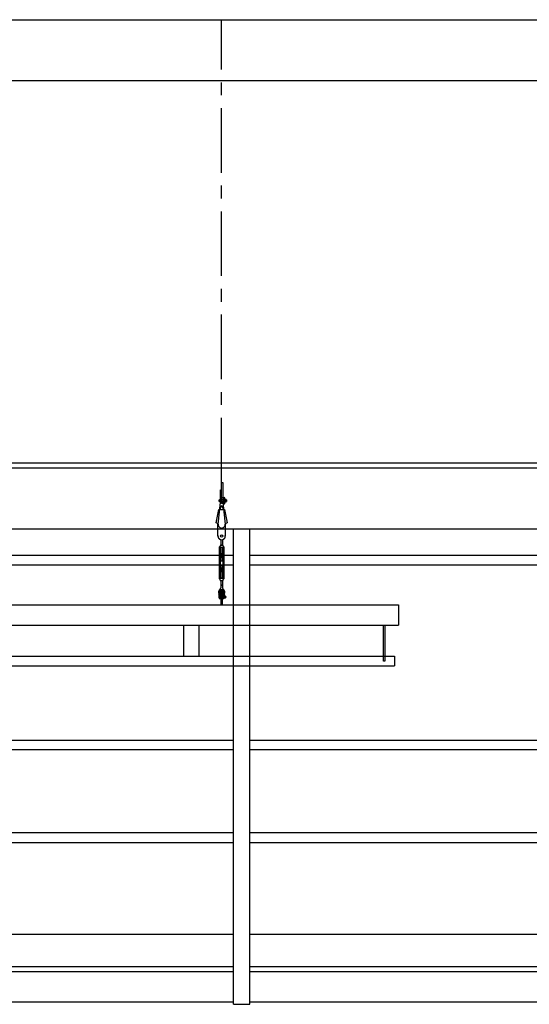
# Model space of a CAD drawing. Units: millimetres. Extents: x 4 to 11254, y -2 to 4683.
# Drawn here: x 9698 to 9948, y 2532 to 3016 of the extents above; entities that cross this region are included whole.
import ezdxf

# ---------------------------------------------------------------- set-up
doc = ezdxf.new("R2010")
doc.units = ezdxf.units.MM
doc.linetypes.add('CENTER', pattern=[50.8, 31.75, -6.35, 6.35, -6.35])
for name, color, linetype in [('BlueBox_Fly Bar Wire Rope', 4, 'CENTER'), ('BlueBox_Gallery 5.5F', 7, 'Continuous'), ('BlueBox_Grid 6F', 7, 'Continuous'), ('BlueBox_Side Bars', 7, 'Continuous'), ('BlueBox_Steel Beams (Grid 6F)', 7, 'Continuous')]:
    doc.layers.add(name, color=color, linetype=linetype)

# ---------------------------------------------------------------- blocks, each defined once
blk = doc.blocks.new('BB藍盒子_工作廊道(側剖)')
at = {"layer": 'BlueBox_Gallery 5.5F'}
for p, q in [((243.5, 967.5), (3750, 967.5)), ((2351, 733.5), (2351, 967.5)), ((2359, 733.5), (2359, 967.5)), ((1999, 954.5), (2351, 954.5)), ((2359, 954.5), (2711, 954.5)), ((2351, 949.64), (1999, 949.64)), ((2711, 949.64), (2359, 949.64)), ((1999, 863.5), (2351, 863.5)), ((2359, 863.5), (2711, 863.5)), ((2351, 858.64), (1999, 858.64)), ((2711, 858.64), (2359, 858.64)), ((1999, 818), (2351, 818)), ((2359, 818), (2711, 818)), ((1999, 813.14), (2351, 813.14)), ((2359, 813.14), (2711, 813.14)), ((2351, 767.8), (1999, 767.8)), ((2711, 767.8), (2359, 767.8)), ((2351, 752), (1999, 752)), ((2711, 752), (2359, 752)), ((2351, 749.5), (1999, 749.5)), ((2711, 749.5), (2359, 749.5)), ((2351, 734.5), (1999, 734.5)), ((2351, 733.5), (2359, 733.5)), ((2711, 734.5), (2359, 734.5))]:
    blk.add_line(p, q, dxfattribs=at)
blk = doc.blocks.new('BB藍盒子_側桿(側剖)')
at = {"layer": 'BlueBox_Fly Bar Wire Rope'}
blk.add_line((2345.19, 990.31, 0), (2345.19, 1218), dxfattribs=at)
at = {"layer": 'BlueBox_Side Bars'}
for p, q in [((2345.19, 980.41, 0), (2345.19, 990.31, 0)), ((2345.19, 990.31, 0), (2345.82, 990.31, 0)), ((2345.82, 990.31, 0), (2345.82, 980.41, 0)), ((2344.55, 980.41, 0), (2344.55, 986.6, 0)), ((2344.55, 986.6, 0), (2345.19, 986.6, 0)), ((2343.51, 969.7, 0), (2344.55, 980.41, 0)), ((2345.89, 981.69, 0), (2344.14, 981.69, 0)), ((2345.89, 980.9, 0), (2344.14, 980.9, 0)), ((2345.04, 982.14, 0), (2345.04, 982.48, 0)), ((2345.04, 980.49, 0), (2345.04, 980.14, 0)), ((2346.36, 982.85, 0), (2345.18, 982.64, 0)), ((2345.18, 981.98, 0), (2345.89, 981.85, 0)), ((2345.18, 980.65, 0), (2345.89, 980.78, 0)), ((2346.36, 979.77, 0), (2345.18, 979.99, 0)), ((2345.82, 980.41, 0), (2346.86, 969.7, 0)), ((2345.89, 982.1, 0), (2345.89, 980.53, 0)), ((2346.01, 982.26, 0), (2346.27, 982.33, 0)), ((2346.01, 980.37, 0), (2346.27, 980.3, 0)), ((2346.36, 982.33, 0), (2346.63, 982.26, 0)), ((2346.36, 980.3, 0), (2346.63, 980.37, 0)), ((2346.74, 980.09, 0), (2346.74, 982.54, 0)), ((2346.74, 982.1, 0), (2346.74, 980.53, 0)), ((2346.74, 980.71, 0), (2346.74, 981.92, 0)), ((2346.82, 982.1, 0), (2347.34, 982.1, 0)), ((2347.34, 981.71, 0), (2346.82, 981.71, 0)), ((2347.34, 980.93, 0), (2346.82, 980.93, 0)), ((2347.34, 980.54, 0), (2346.82, 980.54, 0)), ((2347.42, 980.75, 0), (2347.42, 981.92, 0)), ((2347.42, 980.71, 0), (2347.42, 981.92, 0)), ((2347.42, 981.68, 0), (2347.45, 981.64, 0)), ((2347.42, 981.63, 0), (2347.5, 980.9, 0)), ((2347.42, 981.24, 0), (2347.45, 980.94, 0)), ((2347.42, 980.89, 0), (2347.45, 980.94, 0)), ((2347.45, 981.64, 0), (2347.47, 981.69, 0)), ((2347.5, 980.9, 0), (2347.45, 980.94, 0)), ((2347.47, 981.69, 0), (2347.55, 980.9, 0)), ((2347.47, 981.69, 0), (2347.51, 981.64, 0)), ((2347.5, 980.9, 0), (2347.53, 980.95, 0)), ((2347.51, 981.64, 0), (2347.53, 981.69, 0)), ((2347.53, 981.69, 0), (2347.57, 981.27, 0)), ((2347.53, 981.69, 0), (2347.55, 981.67, 0)), ((2347.53, 980.95, 0), (2347.55, 980.9, 0)), ((2347.55, 981.67, 0), (2347.57, 981.69, 0)), ((2347.57, 981.27, 0), (2347.57, 981.69, 0)), ((2342.45, 970.37, 0), (2343.79, 976.91, 0)), ((2343.79, 976.91, 0), (2346.59, 976.91, 0)), ((2344.65, 976.91, 0), (2344.79, 978.38, 0)), ((2345.58, 978.38, 0), (2345.73, 976.91, 0)), ((2346.59, 976.91, 0), (2347.92, 970.37, 0)), ((2343.39, 963.91, 0), (2343.39, 969.41, 0)), ((2346.99, 969.41, 0), (2346.99, 963.91, 0)), ((2344.71, 962.15, 0), (2344.71, 959.43, 0)), ((2344.71, 959.43, 0), (2345.66, 959.43, 0)), ((2345.66, 959.43, 0), (2344.71, 959.43, 0)), ((2344.71, 959.43, 0), (2345.66, 959.43, 0)), ((2345.66, 962.15, 0), (2345.66, 959.43, 0)), ((2343.96, 958.23, 0), (2343.96, 943.17, 0)), ((2344.39, 959.11, 0), (2344.39, 958.87, 0)), ((2344.5, 958, 0), (2344.5, 943.4, 0)), ((2344.85, 958.27, 0), (2344.71, 958.2, 0)), ((2344.85, 958.12, 0), (2344.71, 958.2, 0)), ((2344.85, 958.12, 0), (2344.71, 958.04, 0)), ((2344.85, 957.96, 0), (2344.71, 958.04, 0)), ((2344.85, 957.96, 0), (2344.71, 957.88, 0)), ((2344.85, 957.8, 0), (2344.71, 957.88, 0)), ((2344.85, 957.8, 0), (2344.71, 957.72, 0)), ((2344.85, 957.64, 0), (2344.71, 957.72, 0)), ((2344.85, 957.64, 0), (2344.71, 957.56, 0)), ((2344.85, 957.48, 0), (2344.71, 957.56, 0)), ((2344.85, 957.48, 0), (2344.71, 957.4, 0)), ((2344.85, 957.32, 0), (2344.71, 957.4, 0)), ((2344.85, 957.32, 0), (2344.71, 957.24, 0)), ((2344.85, 957.16, 0), (2344.71, 957.24, 0)), ((2344.85, 957.16, 0), (2344.71, 957.08, 0)), ((2344.85, 957, 0), (2344.71, 957.08, 0)), ((2344.85, 957, 0), (2344.71, 956.93, 0)), ((2344.85, 956.85, 0), (2344.71, 956.93, 0)), ((2344.85, 956.85, 0), (2344.71, 956.77, 0)), ((2344.85, 956.69, 0), (2344.71, 956.77, 0)), ((2344.85, 956.69, 0), (2344.71, 956.61, 0)), ((2344.85, 956.53, 0), (2344.71, 956.61, 0)), ((2344.85, 956.53, 0), (2344.71, 956.45, 0)), ((2344.85, 956.37, 0), (2344.71, 956.45, 0)), ((2344.85, 956.37, 0), (2344.71, 956.29, 0)), ((2344.85, 956.21, 0), (2344.71, 956.29, 0)), ((2344.85, 956.21, 0), (2344.71, 956.13, 0)), ((2344.85, 956.05, 0), (2344.71, 956.13, 0)), ((2344.85, 956.05, 0), (2344.71, 955.97, 0)), ((2344.85, 955.89, 0), (2344.71, 955.97, 0)), ((2344.85, 955.89, 0), (2344.71, 955.81, 0)), ((2344.85, 955.73, 0), (2344.71, 955.81, 0)), ((2344.85, 955.73, 0), (2344.71, 955.66, 0)), ((2344.85, 955.58, 0), (2344.71, 955.66, 0)), ((2344.85, 955.58, 0), (2344.71, 955.5, 0)), ((2344.85, 955.42, 0), (2344.71, 955.5, 0)), ((2344.85, 955.42, 0), (2344.71, 955.34, 0)), ((2344.85, 955.26, 0), (2344.71, 955.34, 0)), ((2344.85, 955.26, 0), (2344.71, 955.18, 0)), ((2344.85, 955.1, 0), (2344.71, 955.18, 0)), ((2344.85, 955.1, 0), (2344.71, 955.02, 0)), ((2344.85, 954.94, 0), (2344.71, 955.02, 0)), ((2344.85, 954.94, 0), (2344.71, 954.86, 0)), ((2344.85, 954.78, 0), (2344.71, 954.86, 0)), ((2344.85, 954.78, 0), (2344.71, 954.7, 0)), ((2344.85, 954.62, 0), (2344.71, 954.7, 0)), ((2344.85, 954.62, 0), (2344.71, 954.54, 0)), ((2344.85, 954.46, 0), (2344.71, 954.54, 0)), ((2344.85, 958.27, 0), (2344.78, 958.32, 0)), ((2345.55, 958.32, 0), (2344.82, 958.32, 0)), ((2345.52, 958.27, 0), (2345.59, 958.32, 0)), ((2345.52, 958.27, 0), (2345.66, 958.2, 0)), ((2345.52, 958.12, 0), (2345.66, 958.2, 0)), ((2345.52, 958.12, 0), (2345.66, 958.04, 0)), ((2345.52, 957.96, 0), (2345.66, 958.04, 0)), ((2345.52, 957.96, 0), (2345.66, 957.88, 0)), ((2345.52, 957.8, 0), (2345.66, 957.88, 0)), ((2345.52, 957.8, 0), (2345.66, 957.72, 0)), ((2345.52, 957.64, 0), (2345.66, 957.72, 0)), ((2345.52, 957.64, 0), (2345.66, 957.56, 0)), ((2345.52, 957.48, 0), (2345.66, 957.56, 0)), ((2345.52, 957.48, 0), (2345.66, 957.4, 0)), ((2345.52, 957.32, 0), (2345.66, 957.4, 0)), ((2345.52, 957.32, 0), (2345.66, 957.24, 0)), ((2345.52, 957.16, 0), (2345.66, 957.24, 0)), ((2345.52, 957.16, 0), (2345.66, 957.08, 0)), ((2345.52, 957, 0), (2345.66, 957.08, 0)), ((2345.52, 957, 0), (2345.66, 956.93, 0)), ((2345.52, 956.85, 0), (2345.66, 956.93, 0)), ((2345.52, 956.85, 0), (2345.66, 956.77, 0)), ((2345.52, 956.69, 0), (2345.66, 956.77, 0)), ((2345.52, 956.69, 0), (2345.66, 956.61, 0)), ((2345.52, 956.53, 0), (2345.66, 956.61, 0)), ((2345.52, 956.53, 0), (2345.66, 956.45, 0)), ((2345.52, 956.37, 0), (2345.66, 956.45, 0)), ((2345.52, 956.37, 0), (2345.66, 956.29, 0)), ((2345.52, 956.21, 0), (2345.66, 956.29, 0)), ((2345.52, 956.21, 0), (2345.66, 956.13, 0)), ((2345.52, 956.05, 0), (2345.66, 956.13, 0)), ((2345.52, 956.05, 0), (2345.66, 955.97, 0)), ((2345.52, 955.89, 0), (2345.66, 955.97, 0)), ((2345.52, 955.89, 0), (2345.66, 955.81, 0)), ((2345.52, 955.73, 0), (2345.66, 955.81, 0)), ((2345.52, 955.73, 0), (2345.66, 955.66, 0)), ((2345.52, 955.58, 0), (2345.66, 955.66, 0)), ((2345.52, 955.58, 0), (2345.66, 955.5, 0)), ((2345.52, 955.42, 0), (2345.66, 955.5, 0)), ((2345.52, 955.42, 0), (2345.66, 955.34, 0)), ((2345.52, 955.26, 0), (2345.66, 955.34, 0)), ((2345.52, 955.26, 0), (2345.66, 955.18, 0)), ((2345.52, 955.1, 0), (2345.66, 955.18, 0)), ((2345.52, 955.1, 0), (2345.66, 955.02, 0)), ((2345.52, 954.94, 0), (2345.66, 955.02, 0)), ((2345.52, 954.94, 0), (2345.66, 954.86, 0)), ((2345.52, 954.78, 0), (2345.66, 954.86, 0)), ((2345.52, 954.78, 0), (2345.66, 954.7, 0)), ((2345.52, 954.62, 0), (2345.66, 954.7, 0)), ((2345.52, 954.62, 0), (2345.66, 954.54, 0)), ((2345.52, 954.46, 0), (2345.66, 954.54, 0)), ((2345.87, 943.4, 0), (2345.87, 958, 0)), ((2345.98, 959.11, 0), (2345.98, 958.87, 0)), ((2346.42, 943.17, 0), (2346.42, 958.23, 0)), ((2344.85, 954.46, 0), (2344.71, 954.39, 0)), ((2344.85, 954.31, 0), (2344.71, 954.39, 0)), ((2344.85, 954.31, 0), (2344.71, 954.23, 0)), ((2344.85, 954.15, 0), (2344.71, 954.23, 0)), ((2344.85, 954.15, 0), (2344.71, 954.07, 0)), ((2344.85, 953.99, 0), (2344.71, 954.07, 0)), ((2344.85, 953.99, 0), (2344.71, 953.91, 0)), ((2344.85, 953.83, 0), (2344.71, 953.91, 0)), ((2344.85, 953.83, 0), (2344.71, 953.75, 0)), ((2344.85, 953.67, 0), (2344.71, 953.75, 0)), ((2344.85, 953.67, 0), (2344.71, 953.59, 0)), ((2344.85, 953.51, 0), (2344.71, 953.59, 0)), ((2344.85, 953.51, 0), (2344.71, 953.43, 0)), ((2344.85, 953.35, 0), (2344.71, 953.43, 0)), ((2344.85, 953.35, 0), (2344.71, 953.27, 0)), ((2344.85, 953.19, 0), (2344.71, 953.27, 0)), ((2344.85, 953.19, 0), (2344.71, 953.12, 0)), ((2344.85, 953.04, 0), (2344.71, 953.12, 0)), ((2344.85, 953.04, 0), (2344.71, 952.96, 0)), ((2344.85, 952.88, 0), (2344.71, 952.96, 0)), ((2344.85, 952.88, 0), (2344.71, 952.8, 0)), ((2344.85, 952.72, 0), (2344.71, 952.8, 0)), ((2344.85, 952.72, 0), (2344.71, 952.64, 0)), ((2344.85, 952.56, 0), (2344.71, 952.64, 0)), ((2344.85, 952.56, 0), (2344.71, 952.48, 0)), ((2344.85, 952.4, 0), (2344.71, 952.48, 0)), ((2344.85, 952.4, 0), (2344.71, 952.32, 0)), ((2344.85, 952.24, 0), (2344.71, 952.32, 0)), ((2344.85, 952.24, 0), (2344.71, 952.16, 0)), ((2344.85, 952.08, 0), (2344.71, 952.16, 0)), ((2344.85, 952.08, 0), (2344.71, 952, 0)), ((2344.85, 951.92, 0), (2344.71, 952, 0)), ((2344.85, 951.92, 0), (2344.71, 951.85, 0)), ((2344.85, 951.77, 0), (2344.71, 951.85, 0)), ((2344.85, 949.63, 0), (2344.71, 949.55, 0)), ((2344.85, 951.77, 0), (2345.52, 951.77, 0)), ((2344.85, 949.63, 0), (2345.52, 949.63, 0)), ((2345.52, 954.46, 0), (2345.66, 954.39, 0)), ((2345.52, 954.31, 0), (2345.66, 954.39, 0)), ((2345.52, 954.31, 0), (2345.66, 954.23, 0)), ((2345.52, 954.15, 0), (2345.66, 954.23, 0)), ((2345.52, 954.15, 0), (2345.66, 954.07, 0)), ((2345.52, 953.99, 0), (2345.66, 954.07, 0)), ((2345.52, 953.99, 0), (2345.66, 953.91, 0)), ((2345.52, 953.83, 0), (2345.66, 953.91, 0)), ((2345.52, 953.83, 0), (2345.66, 953.75, 0)), ((2345.52, 953.67, 0), (2345.66, 953.75, 0)), ((2345.52, 953.67, 0), (2345.66, 953.59, 0)), ((2345.52, 953.51, 0), (2345.66, 953.59, 0)), ((2345.52, 953.51, 0), (2345.66, 953.43, 0)), ((2345.52, 953.35, 0), (2345.66, 953.43, 0)), ((2345.52, 953.35, 0), (2345.66, 953.27, 0)), ((2345.52, 953.19, 0), (2345.66, 953.27, 0)), ((2345.52, 953.19, 0), (2345.66, 953.12, 0)), ((2345.52, 953.04, 0), (2345.66, 953.12, 0)), ((2345.52, 953.04, 0), (2345.66, 952.96, 0)), ((2345.52, 952.88, 0), (2345.66, 952.96, 0)), ((2345.52, 952.88, 0), (2345.66, 952.8, 0)), ((2345.52, 952.72, 0), (2345.66, 952.8, 0)), ((2345.52, 952.72, 0), (2345.66, 952.64, 0)), ((2345.52, 952.56, 0), (2345.66, 952.64, 0)), ((2345.52, 952.56, 0), (2345.66, 952.48, 0)), ((2345.52, 952.4, 0), (2345.66, 952.48, 0)), ((2345.52, 952.4, 0), (2345.66, 952.32, 0)), ((2345.52, 952.24, 0), (2345.66, 952.32, 0)), ((2345.52, 952.24, 0), (2345.66, 952.16, 0)), ((2345.52, 952.08, 0), (2345.66, 952.16, 0)), ((2345.52, 952.08, 0), (2345.66, 952, 0)), ((2345.52, 951.92, 0), (2345.66, 952, 0)), ((2345.52, 951.92, 0), (2345.66, 951.85, 0)), ((2345.52, 951.77, 0), (2345.66, 951.85, 0)), ((2345.52, 949.63, 0), (2345.66, 949.55, 0)), ((2344.85, 949.47, 0), (2344.71, 949.55, 0)), ((2344.85, 949.47, 0), (2344.71, 949.39, 0)), ((2344.85, 949.31, 0), (2344.71, 949.39, 0)), ((2344.85, 949.31, 0), (2344.71, 949.23, 0)), ((2344.85, 949.15, 0), (2344.71, 949.23, 0)), ((2344.85, 949.15, 0), (2344.71, 949.07, 0)), ((2344.85, 949, 0), (2344.71, 949.07, 0)), ((2344.85, 949, 0), (2344.71, 948.92, 0)), ((2344.85, 948.84, 0), (2344.71, 948.92, 0)), ((2344.85, 948.84, 0), (2344.71, 948.76, 0)), ((2344.85, 948.68, 0), (2344.71, 948.76, 0)), ((2344.85, 948.68, 0), (2344.71, 948.6, 0)), ((2344.85, 948.52, 0), (2344.71, 948.6, 0)), ((2344.85, 948.52, 0), (2344.71, 948.44, 0)), ((2344.85, 948.36, 0), (2344.71, 948.44, 0)), ((2344.85, 948.36, 0), (2344.71, 948.28, 0)), ((2344.85, 948.2, 0), (2344.71, 948.28, 0)), ((2344.85, 948.2, 0), (2344.71, 948.12, 0)), ((2344.85, 948.04, 0), (2344.71, 948.12, 0)), ((2344.85, 948.04, 0), (2344.71, 947.96, 0)), ((2344.85, 947.88, 0), (2344.71, 947.96, 0)), ((2344.85, 947.88, 0), (2344.71, 947.8, 0)), ((2344.85, 947.73, 0), (2344.71, 947.8, 0)), ((2344.85, 947.73, 0), (2344.71, 947.65, 0)), ((2344.85, 947.57, 0), (2344.71, 947.65, 0)), ((2344.85, 947.57, 0), (2344.71, 947.49, 0)), ((2344.85, 947.41, 0), (2344.71, 947.49, 0)), ((2344.85, 947.41, 0), (2344.71, 947.33, 0)), ((2344.85, 947.25, 0), (2344.71, 947.33, 0)), ((2344.85, 947.25, 0), (2344.71, 947.17, 0)), ((2344.85, 947.09, 0), (2344.71, 947.17, 0)), ((2344.85, 947.09, 0), (2344.71, 947.01, 0)), ((2344.85, 946.93, 0), (2344.71, 947.01, 0)), ((2344.85, 946.93, 0), (2344.71, 946.85, 0)), ((2344.85, 946.77, 0), (2344.71, 946.85, 0)), ((2344.85, 946.77, 0), (2344.71, 946.69, 0)), ((2344.85, 946.61, 0), (2344.71, 946.69, 0)), ((2344.85, 946.61, 0), (2344.71, 946.53, 0)), ((2344.85, 946.46, 0), (2344.71, 946.53, 0)), ((2344.85, 946.46, 0), (2344.71, 946.38, 0)), ((2344.85, 946.3, 0), (2344.71, 946.38, 0)), ((2344.85, 946.3, 0), (2344.71, 946.22, 0)), ((2344.85, 946.14, 0), (2344.71, 946.22, 0)), ((2344.85, 946.14, 0), (2344.71, 946.06, 0)), ((2344.85, 945.98, 0), (2344.71, 946.06, 0)), ((2344.85, 945.98, 0), (2344.71, 945.9, 0)), ((2344.85, 945.82, 0), (2344.71, 945.9, 0)), ((2344.85, 945.82, 0), (2344.71, 945.74, 0)), ((2344.85, 945.66, 0), (2344.71, 945.74, 0)), ((2344.85, 945.66, 0), (2344.71, 945.58, 0)), ((2344.85, 945.5, 0), (2344.71, 945.58, 0)), ((2344.85, 945.5, 0), (2344.71, 945.42, 0)), ((2344.85, 945.34, 0), (2344.71, 945.42, 0)), ((2344.85, 945.34, 0), (2344.71, 945.26, 0)), ((2344.85, 945.19, 0), (2344.71, 945.26, 0)), ((2344.85, 945.19, 0), (2344.71, 945.11, 0)), ((2344.85, 945.03, 0), (2344.71, 945.11, 0)), ((2344.85, 945.03, 0), (2344.71, 944.95, 0)), ((2344.85, 944.87, 0), (2344.71, 944.95, 0)), ((2344.85, 944.87, 0), (2344.71, 944.79, 0)), ((2344.85, 944.71, 0), (2344.71, 944.79, 0)), ((2345.52, 949.47, 0), (2345.66, 949.55, 0)), ((2345.52, 949.47, 0), (2345.66, 949.39, 0)), ((2345.52, 949.31, 0), (2345.66, 949.39, 0)), ((2345.52, 949.31, 0), (2345.66, 949.23, 0)), ((2345.52, 949.15, 0), (2345.66, 949.23, 0)), ((2345.52, 949.15, 0), (2345.66, 949.07, 0)), ((2345.52, 949, 0), (2345.66, 949.07, 0)), ((2345.52, 949, 0), (2345.66, 948.92, 0)), ((2345.52, 948.84, 0), (2345.66, 948.92, 0)), ((2345.52, 948.84, 0), (2345.66, 948.76, 0)), ((2345.52, 948.68, 0), (2345.66, 948.76, 0)), ((2345.52, 948.68, 0), (2345.66, 948.6, 0)), ((2345.52, 948.52, 0), (2345.66, 948.6, 0)), ((2345.52, 948.52, 0), (2345.66, 948.44, 0)), ((2345.52, 948.36, 0), (2345.66, 948.44, 0)), ((2345.52, 948.36, 0), (2345.66, 948.28, 0)), ((2345.52, 948.2, 0), (2345.66, 948.28, 0)), ((2345.52, 948.2, 0), (2345.66, 948.12, 0)), ((2345.52, 948.04, 0), (2345.66, 948.12, 0)), ((2345.52, 948.04, 0), (2345.66, 947.96, 0)), ((2345.52, 947.88, 0), (2345.66, 947.96, 0)), ((2345.52, 947.88, 0), (2345.66, 947.8, 0)), ((2345.52, 947.73, 0), (2345.66, 947.8, 0)), ((2345.52, 947.73, 0), (2345.66, 947.65, 0)), ((2345.52, 947.57, 0), (2345.66, 947.65, 0)), ((2345.52, 947.57, 0), (2345.66, 947.49, 0)), ((2345.52, 947.41, 0), (2345.66, 947.49, 0)), ((2345.52, 947.41, 0), (2345.66, 947.33, 0)), ((2345.52, 947.25, 0), (2345.66, 947.33, 0)), ((2345.52, 947.25, 0), (2345.66, 947.17, 0)), ((2345.52, 947.09, 0), (2345.66, 947.17, 0)), ((2345.52, 947.09, 0), (2345.66, 947.01, 0)), ((2345.52, 946.93, 0), (2345.66, 947.01, 0)), ((2345.52, 946.93, 0), (2345.66, 946.85, 0)), ((2345.52, 946.77, 0), (2345.66, 946.85, 0)), ((2345.52, 946.77, 0), (2345.66, 946.69, 0)), ((2345.52, 946.61, 0), (2345.66, 946.69, 0)), ((2345.52, 946.61, 0), (2345.66, 946.53, 0)), ((2345.52, 946.46, 0), (2345.66, 946.53, 0)), ((2345.52, 946.46, 0), (2345.66, 946.38, 0)), ((2345.52, 946.3, 0), (2345.66, 946.38, 0)), ((2345.52, 946.3, 0), (2345.66, 946.22, 0)), ((2345.52, 946.14, 0), (2345.66, 946.22, 0)), ((2345.52, 946.14, 0), (2345.66, 946.06, 0)), ((2345.52, 945.98, 0), (2345.66, 946.06, 0)), ((2345.52, 945.98, 0), (2345.66, 945.9, 0)), ((2345.52, 945.82, 0), (2345.66, 945.9, 0)), ((2345.52, 945.82, 0), (2345.66, 945.74, 0)), ((2345.52, 945.66, 0), (2345.66, 945.74, 0)), ((2345.52, 945.66, 0), (2345.66, 945.58, 0)), ((2345.52, 945.5, 0), (2345.66, 945.58, 0)), ((2345.52, 945.5, 0), (2345.66, 945.42, 0)), ((2345.52, 945.34, 0), (2345.66, 945.42, 0)), ((2345.52, 945.34, 0), (2345.66, 945.26, 0)), ((2345.52, 945.19, 0), (2345.66, 945.26, 0)), ((2345.52, 945.19, 0), (2345.66, 945.11, 0)), ((2345.52, 945.03, 0), (2345.66, 945.11, 0)), ((2345.52, 945.03, 0), (2345.66, 944.95, 0)), ((2345.52, 944.87, 0), (2345.66, 944.95, 0)), ((2345.52, 944.87, 0), (2345.66, 944.79, 0)), ((2345.52, 944.71, 0), (2345.66, 944.79, 0)), ((2344.39, 942.28, 0), (2344.39, 942.53, 0)), ((2344.85, 944.71, 0), (2344.71, 944.63, 0)), ((2344.85, 944.55, 0), (2344.71, 944.63, 0)), ((2344.85, 944.55, 0), (2344.71, 944.47, 0)), ((2344.85, 944.39, 0), (2344.71, 944.47, 0)), ((2344.85, 944.39, 0), (2344.71, 944.31, 0)), ((2344.85, 944.23, 0), (2344.71, 944.31, 0)), ((2344.85, 944.23, 0), (2344.71, 944.15, 0)), ((2344.85, 944.07, 0), (2344.71, 944.15, 0)), ((2344.85, 944.07, 0), (2344.71, 943.99, 0)), ((2344.85, 943.92, 0), (2344.71, 943.99, 0)), ((2344.85, 943.92, 0), (2344.71, 943.84, 0)), ((2344.85, 943.76, 0), (2344.71, 943.84, 0)), ((2344.85, 943.76, 0), (2344.71, 943.68, 0)), ((2344.85, 943.6, 0), (2344.71, 943.68, 0)), ((2344.85, 943.6, 0), (2344.71, 943.52, 0)), ((2344.85, 943.44, 0), (2344.71, 943.52, 0)), ((2344.85, 943.44, 0), (2344.71, 943.36, 0)), ((2344.85, 943.28, 0), (2344.71, 943.36, 0)), ((2344.85, 943.28, 0), (2344.71, 943.2, 0)), ((2344.85, 943.12, 0), (2344.71, 943.2, 0)), ((2344.71, 941.97, 0), (2345.66, 941.97, 0)), ((2344.71, 941.97, 0), (2344.71, 938.37, 0)), ((2344.85, 943.12, 0), (2344.78, 943.08, 0)), ((2345.55, 943.08, 0), (2344.82, 943.08, 0)), ((2345.52, 944.71, 0), (2345.66, 944.63, 0)), ((2345.52, 944.55, 0), (2345.66, 944.63, 0)), ((2345.52, 944.55, 0), (2345.66, 944.47, 0)), ((2345.52, 944.39, 0), (2345.66, 944.47, 0)), ((2345.52, 944.39, 0), (2345.66, 944.31, 0)), ((2345.52, 944.23, 0), (2345.66, 944.31, 0)), ((2345.52, 944.23, 0), (2345.66, 944.15, 0)), ((2345.52, 944.07, 0), (2345.66, 944.15, 0)), ((2345.52, 944.07, 0), (2345.66, 943.99, 0)), ((2345.52, 943.92, 0), (2345.66, 943.99, 0)), ((2345.52, 943.92, 0), (2345.66, 943.84, 0)), ((2345.52, 943.76, 0), (2345.66, 943.84, 0)), ((2345.52, 943.76, 0), (2345.66, 943.68, 0)), ((2345.52, 943.6, 0), (2345.66, 943.68, 0)), ((2345.52, 943.6, 0), (2345.66, 943.52, 0)), ((2345.52, 943.44, 0), (2345.66, 943.52, 0)), ((2345.52, 943.44, 0), (2345.66, 943.36, 0)), ((2345.52, 943.28, 0), (2345.66, 943.36, 0)), ((2345.52, 943.28, 0), (2345.66, 943.2, 0)), ((2345.52, 943.12, 0), (2345.66, 943.2, 0)), ((2345.52, 943.12, 0), (2345.59, 943.08, 0)), ((2345.66, 941.97, 0), (2345.66, 938.37, 0)), ((2345.98, 942.28, 0), (2345.98, 942.53, 0)), ((2344.82, 937.39, 0), (2344.45, 936.76, 0)), ((2344.45, 936.76, 0), (2344.82, 936.12, 0)), ((2345.55, 937.39, 0), (2344.82, 937.39, 0)), ((2344.82, 936.12, 0), (2345.55, 936.12, 0)), ((2345.92, 936.76, 0), (2345.55, 937.39, 0)), ((2345.55, 936.12, 0), (2345.92, 936.76, 0)), ((2343.93, 934.29, 0), (2343.95, 934.29, 0)), ((2343.93, 933.5, 0), (2343.95, 933.5, 0)), ((2343.95, 933.44, 0), (2343.95, 934.71, 0)), ((2344.27, 934.67, 0), (2344.27, 934.67, 0)), ((2344.27, 933.12, 0), (2344.27, 933.12, 0)), ((2344.59, 933.44, 0), (2344.59, 934.89, 0)), ((2344.59, 934.29, 0), (2344.71, 934.29, 0)), ((2344.59, 933.5, 0), (2344.71, 933.5, 0)), ((2345.66, 935.08, 0), (2344.71, 935.08, 0)), ((2344.71, 935.08, 0), (2344.71, 930, 0)), ((2345.66, 930, 0), (2345.66, 935.08, 0)), ((2345.66, 934.29, 0), (2345.78, 934.29, 0)), ((2345.66, 933.5, 0), (2345.78, 933.5, 0)), ((2345.78, 933.44, 0), (2345.78, 934.89, 0)), ((2346.1, 934.67, 0), (2346.1, 934.67, 0)), ((2346.1, 933.12, 0), (2346.1, 933.12, 0)), ((2346.42, 933.44, 0), (2346.42, 934.71, 0)), ((2346.56, 933.5, 0), (2346.56, 934.29, 0)), ((1828.19, 930), (2432.19, 930)), ((2344.71, 930, 0), (2345.66, 930, 0)), ((2432.19, 930), (2432.19, 920)), ((1828.19, 920), (2432.19, 920)), ((2326.44, 920), (2326.44, 904.83)), ((2333.94, 920), (2333.94, 904.83)), ((2424.89, 902.41), (2424.89, 920)), ((2425.49, 920), (2425.49, 902.41)), ((1830.19, 904.83), (2430.19, 904.83)), ((2425.49, 902.41), (2424.89, 902.41)), ((2430.19, 904.83), (2430.19, 900)), ((1830.19, 900), (2430.19, 900))]:
    blk.add_line(p, q, dxfattribs=at)
for centre, radius in [((2345.19, 978.34, 0), 0.1), ((2345.19, 963.91, 0), 0.6), ((2345.19, 936.76, 0), 0.635), ((2345.19, 936.76, 0), 0.397), ((2346.94, 933.89, 0), 0.241)]:
    blk.add_circle(centre, radius, dxfattribs=at)
for centre, radius, start, end in [((2344.14, 981.3, 0), 0.399, 90, 270), ((2345.19, 978.34, 0), 0.4, 5.5429, 174.4571), ((2345.21, 982.48, 0), 0.161, 100.2208, 180), ((2345.21, 982.14, 0), 0.161, 180, 259.7792), ((2345.21, 980.49, 0), 0.161, 100.2208, 180), ((2345.21, 980.14, 0), 0.161, 180, 259.7792), ((2346.05, 982.1, 0), 0.161, 105.9394, 180), ((2346.05, 980.53, 0), 0.161, 180, 254.0606), ((2346.32, 982.18, 0), 0.161, 74.0606, 105.9394), ((2346.32, 980.45, 0), 0.161, 254.0606, 285.9394), ((2346.42, 982.54, 0), 0.321, 360, 100.2208), ((2346.42, 980.09, 0), 0.321, 259.7792, 360), ((2346.58, 982.1, 0), 0.161, 360, 74.0606), ((2346.58, 980.53, 0), 0.161, 285.9394, 360), ((2347.03, 981.91, 0), 0.292, 137.826, 222.1739), ((2347.79, 981.32, 0), 1.05, 158.1451, 201.8549), ((2347.03, 980.73, 0), 0.29, 137.5025, 222.4975), ((2347.13, 981.91, 0), 0.292, 317.826, 42.1739), ((2346.37, 981.32, 0), 1.05, 338.1451, 21.8549), ((2347.13, 980.73, 0), 0.29, 317.5025, 42.4975), ((2345.35, 981.34, 0), 2.25, 348.7503, 9.132), ((2342.43, 969.41, 0), 0.952, 360, 88.7383), ((2345.19, 969.54, 0), 1.68, 174.4571, 5.5429), ((2347.94, 969.41, 0), 0.952, 91.2617, 180), ((2345.19, 963.91, 0), 1.83, 170.3889, 254.8783), ((2345.19, 963.91, 0), 1.83, 285.1217, 9.6111), ((2345.19, 963.91, 0), 1.8, 180, 360), ((2344.71, 959.11, 0), 0.317, 90, 180), ((2345.66, 959.11, 0), 0.317, 360, 90), ((2344.39, 958.19, 0), 0.431, 117.999, 175.2803), ((2344.07, 958.87, 0), 0.317, 289.9584, 360), ((2344.82, 958, 0), 0.317, 90, 180), ((2345.55, 958, 0), 0.317, 360, 90), ((2346.3, 958.87, 0), 0.317, 180, 250.0416), ((2345.99, 958.19, 0), 0.431, 4.7197, 62.001), ((2344.39, 943.21, 0), 0.431, 184.7197, 242.001), ((2344.07, 942.53, 0), 0.317, 360, 70.0416), ((2344.71, 942.28, 0), 0.317, 180, 270), ((2344.82, 943.4, 0), 0.317, 180, 270), ((2345.55, 943.4, 0), 0.317, 270, 360), ((2345.66, 942.28, 0), 0.317, 270, 360), ((2346.3, 942.53, 0), 0.317, 109.9584, 180), ((2345.99, 943.21, 0), 0.431, 297.999, 355.2803), ((2345.19, 936.17, 0), 1.63, 115.8898, 210.2273), ((2342.68, 934.71, 0), 1.27, 0, 30.2273), ((2345.19, 936.76, 0), 1.1, 137.3821, 42.6179), ((2345.19, 936.17, 0), 0.991, 174.2752, 214.326), ((2343.44, 938.37, 0), 1.27, 317.3821, 360), ((2343.32, 934.89, 0), 1.27, 0, 34.326), ((2345.19, 939.45, 0), 0.476, 360, 180), ((2346.93, 938.37, 0), 1.27, 180, 222.6179), ((2347.05, 934.89, 0), 1.27, 145.674, 180), ((2345.19, 936.17, 0), 1.63, 329.7727, 63.7462), ((2345.19, 936.17, 0), 0.991, 325.674, 5.7248), ((2347.69, 934.71, 0), 1.27, 149.7727, 180), ((2345.45, 933.89, 0), 1.57, 165.5044, 194.4956), ((2344.27, 934.35, 0), 0.317, 90, 180), ((2344.27, 933.44, 0), 0.317, 180, 270), ((2344.27, 934.35, 0), 0.317, 0, 90), ((2344.27, 933.44, 0), 0.317, 270, 0), ((2346.1, 934.35, 0), 0.317, 90, 180), ((2346.1, 933.44, 0), 0.317, 180, 270), ((2346.1, 934.35, 0), 0.317, 0, 90), ((2346.1, 933.44, 0), 0.317, 270, 0), ((2346.49, 934.29, 0), 0.0705, 0, 180), ((2346.49, 933.5, 0), 0.0705, 180, 0), ((2346.54, 934.54, 0), 0.317, 273.8562, 301.5416), ((2346.54, 933.24, 0), 0.317, 58.4584, 86.1438), ((2346.94, 933.89, 0), 0.445, 238.4584, 121.5416)]:
    blk.add_arc(centre, radius, start, end, dxfattribs=at)
blk = doc.blocks.new('BB藍盒子_工作鋼樑_頂棚')
at = {"layer": 'BlueBox_Steel Beams (Grid 6F)'}
for p, q in [((0, 30), (3524, 30)), ((0, 0), (3524, 0))]:
    blk.add_line(p, q, dxfattribs=at)
blk = doc.blocks.new('BB藍盒子_工作廊道_6樓頂棚')
at = {"layer": 'BlueBox_Grid 6F'}
for p, q in [((0, 32.5), (3524, 32.5)), ((0, 30), (3524, 30)), ((0, 0), (3524, 0))]:
    blk.add_line(p, q, dxfattribs=at)

msp = doc.modelspace()

# ---------------------------------------------------------------- block references
at = {"layer": 'BlueBox_Gallery 5.5F'}
msp.add_blockref('BB藍盒子_工作廊道(側剖)', (7451.72, 1798.06), dxfattribs=at)
at = {"layer": 'BlueBox_Grid 6F'}
msp.add_blockref('BB藍盒子_工作廊道_6樓頂棚', (7679.72, 2765.56), dxfattribs=at)
at = {"layer": 'BlueBox_Side Bars', "color": 4}
msp.add_blockref('BB藍盒子_側桿(側剖)', (7451.72, 1798.06), dxfattribs=at)
at = {"layer": 'BlueBox_Steel Beams (Grid 6F)'}
msp.add_blockref('BB藍盒子_工作鋼樑_頂棚', (7679.72, 2986.06), dxfattribs=at)

doc.saveas('drawing.dxf')
